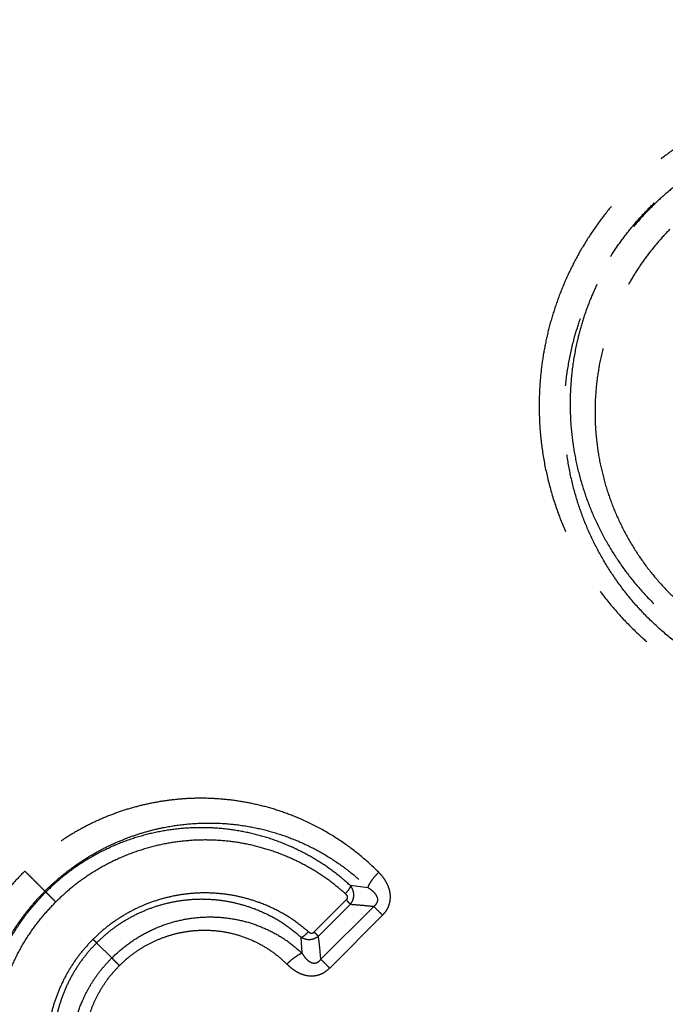
# Model space of a CAD drawing. Extents: x 146 to 275, y 54 to 287.
# Drawn here: x 189 to 201, y 220 to 238 of the extents above; entities that cross this region are included whole.
import ezdxf

# ---------------------------------------------------------------- set-up
doc = ezdxf.new("R2010")
doc.units = 0
doc.linetypes.add('PHANTOM', pattern=[12.7, 6.35, -1.27, 1.27, -1.27, 1.27, -1.27])
doc.layers.get('0').update_dxf_attribs({"linetype": 'CONTINUOUS'})

msp = doc.modelspace()

# ---------------------------------------------------------------- linework, layer by layer
at = {"color": 8, "linetype": 'PHANTOM'}
for p, q in [((195.331, 222.387), (195.013, 222.424)), ((189.419, 222.307), (189.403, 222.323)), ((194.346, 221.573), (194.934, 222.161)), ((194.424, 221.495), (195.012, 222.083)), ((195.439, 222.044), (194.468, 221.074)), ((194.631, 220.911), (195.602, 221.882)), ((190.352, 221.374), (190.63, 221.096)), ((194.127, 221.183), (194.108, 221.473))]:
    msp.add_line(p, q, dxfattribs=at)
at = {"color": 7, "linetype": 'CONTINUOUS'}
msp.add_open_spline([(202.313, 263.188), (201.989, 262.863), (201.348, 262.223), (200.4, 261.274), (199.476, 260.35), (198.577, 259.451), (197.707, 258.581), (196.866, 257.741), (196.055, 256.929), (195.267, 256.141), (194.498, 255.373), (193.749, 254.623), (193.018, 253.892), (192.313, 253.187), (191.632, 252.506), (190.976, 251.85), (190.344, 251.218), (189.737, 250.612), (189.155, 250.03), (188.598, 249.472), (188.066, 248.94), (187.558, 248.432), (187.075, 247.949), (186.616, 247.49), (186.194, 247.068), (185.805, 246.68), (185.45, 246.324), (185.108, 245.982), (184.764, 245.638), (184.404, 245.278), (184.012, 244.886), (183.585, 244.46), (183.123, 243.997), (182.636, 243.51), (182.124, 242.999), (181.592, 242.466), (181.038, 241.912), (180.463, 241.337), (179.864, 240.738), (179.237, 240.112), (178.582, 239.456), (177.897, 238.772), (177.188, 238.062), (176.454, 237.328), (175.695, 236.569), (174.911, 235.785), (174.103, 234.977), (173.269, 234.143), (172.411, 233.285), (171.528, 232.402), (170.62, 231.494), (169.687, 230.561), (168.902, 229.776), (168.427, 229.301), (168.272, 229.146)], degree=3, knots=[0, 0, 0, 0, 0.028589, 0.056455, 0.083597, 0.110017, 0.135713, 0.160247, 0.184083, 0.207222, 0.229663, 0.251844, 0.273298, 0.294026, 0.314027, 0.333303, 0.351852, 0.369675, 0.386771, 0.403142, 0.418786, 0.433704, 0.447895, 0.461361, 0.4741, 0.485139, 0.495569, 0.505394, 0.515335, 0.52589, 0.537057, 0.549909, 0.563488, 0.577792, 0.592823, 0.608579, 0.624761, 0.641644, 0.659226, 0.677509, 0.696887, 0.716995, 0.737831, 0.759397, 0.781692, 0.804717, 0.82847, 0.852953, 0.878165, 0.904107, 0.930777, 0.958177, 0.986306, 1, 1, 1, 1], dxfattribs=at)
at = {"color": 8, "linetype": 'PHANTOM'}
for points, knots in [([(209.772, 232.505), (209.741, 232.63), (209.678, 232.879), (209.553, 233.243), (209.406, 233.598), (209.235, 233.94), (209.044, 234.268), (208.831, 234.582), (208.6, 234.881), (208.322, 235.194), (207.992, 235.512), (207.604, 235.826), (207.192, 236.104), (206.759, 236.346), (206.306, 236.548), (205.837, 236.711), (205.355, 236.834), (204.863, 236.914), (204.404, 236.948), (203.985, 236.947), (203.606, 236.922), (203.228, 236.87), (202.852, 236.794), (202.48, 236.691), (202.114, 236.563), (201.754, 236.41), (201.405, 236.231), (201.067, 236.027), (200.743, 235.8), (200.434, 235.55), (200.144, 235.279), (199.873, 234.989), (199.623, 234.681), (199.396, 234.356), (199.192, 234.019), (199.014, 233.669), (198.86, 233.31), (198.732, 232.943), (198.629, 232.571), (198.553, 232.195), (198.502, 231.817), (198.476, 231.438), (198.475, 231.019), (198.509, 230.561), (198.589, 230.068), (198.712, 229.586), (198.875, 229.117), (199.077, 228.665), (199.319, 228.231), (199.597, 227.819), (199.911, 227.431), (200.23, 227.101), (200.542, 226.823), (200.841, 226.592), (201.155, 226.379), (201.483, 226.188), (201.825, 226.017), (202.18, 225.87), (202.544, 225.745), (202.793, 225.682), (202.918, 225.651)], [0, 0, 0, 0, 0.015533, 0.031061, 0.046587, 0.062113, 0.077641, 0.093174, 0.108714, 0.124263, 0.145009, 0.165776, 0.186564, 0.207373, 0.228205, 0.249063, 0.269944, 0.290844, 0.311755, 0.327446, 0.343139, 0.358832, 0.374526, 0.39022, 0.405912, 0.421601, 0.437287, 0.452969, 0.46865, 0.484327, 0.5, 0.51567, 0.531339, 0.547012, 0.562691, 0.578375, 0.594065, 0.609758, 0.625453, 0.64115, 0.656847, 0.672543, 0.688236, 0.709149, 0.730049, 0.75093, 0.771789, 0.792628, 0.813444, 0.834237, 0.855004, 0.875747, 0.891293, 0.906829, 0.922359, 0.937885, 0.95341, 0.968937, 0.984467, 1, 1, 1, 1]), ([(203.019, 225.934), (202.901, 225.963), (202.667, 226.022), (202.325, 226.141), (201.993, 226.28), (201.638, 226.459), (201.265, 226.685), (200.884, 226.965), (200.532, 227.277), (200.211, 227.617), (199.923, 227.983), (199.669, 228.371), (199.45, 228.779), (199.269, 229.204), (199.125, 229.643), (199.02, 230.094), (198.955, 230.553), (198.929, 231.017), (198.944, 231.484), (199.001, 231.951), (199.09, 232.375), (199.202, 232.756), (199.325, 233.093), (199.471, 233.422), (199.64, 233.743), (199.83, 234.053), (200.041, 234.35), (200.273, 234.633), (200.523, 234.901), (200.79, 235.151), (201.073, 235.382), (201.371, 235.593), (201.681, 235.784), (202.001, 235.952), (202.331, 236.098), (202.668, 236.221), (203.048, 236.333), (203.473, 236.422), (203.939, 236.479), (204.406, 236.494), (204.871, 236.468), (205.33, 236.403), (205.78, 236.298), (206.219, 236.154), (206.644, 235.973), (207.052, 235.754), (207.44, 235.5), (207.806, 235.212), (208.146, 234.891), (208.458, 234.539), (208.738, 234.158), (208.964, 233.785), (209.143, 233.43), (209.282, 233.098), (209.401, 232.756), (209.46, 232.522), (209.489, 232.404)], [0, 0, 0, 0, 0.01565, 0.031293, 0.04693, 0.062562, 0.0834, 0.104242, 0.125096, 0.145966, 0.166855, 0.187762, 0.208684, 0.229616, 0.250554, 0.271494, 0.292429, 0.313348, 0.334244, 0.355107, 0.375929, 0.39152, 0.407085, 0.422624, 0.438137, 0.453625, 0.469094, 0.484549, 0.499999, 0.515452, 0.530916, 0.546392, 0.561886, 0.5774, 0.592939, 0.608502, 0.624091, 0.64491, 0.665768, 0.68666, 0.707579, 0.728513, 0.749453, 0.770389, 0.791315, 0.81223, 0.833132, 0.85402, 0.874893, 0.895752, 0.916599, 0.93744, 0.953072, 0.968708, 0.98435, 1, 1, 1, 1]), ([(209.176, 232.369), (209.138, 232.517), (209.062, 232.812), (208.901, 233.237), (208.707, 233.645), (208.478, 234.033), (208.218, 234.397), (207.929, 234.736), (207.613, 235.048), (207.272, 235.331), (206.909, 235.583), (206.526, 235.803), (206.125, 235.99), (205.709, 236.142), (205.279, 236.259), (204.839, 236.338), (204.389, 236.379), (203.934, 236.38), (203.477, 236.341), (203.058, 236.266), (202.681, 236.168), (202.345, 236.055), (202.016, 235.918), (201.694, 235.757), (201.383, 235.572), (201.085, 235.365), (200.801, 235.137), (200.534, 234.888), (200.286, 234.621), (200.058, 234.338), (199.851, 234.039), (199.667, 233.729), (199.506, 233.408), (199.368, 233.078), (199.255, 232.742), (199.157, 232.365), (199.082, 231.946), (199.043, 231.488), (199.044, 231.033), (199.085, 230.584), (199.164, 230.143), (199.281, 229.714), (199.433, 229.297), (199.62, 228.897), (199.841, 228.514), (200.093, 228.151), (200.376, 227.81), (200.687, 227.494), (201.026, 227.205), (201.39, 226.945), (201.778, 226.716), (202.186, 226.522), (202.611, 226.361), (202.906, 226.285), (203.054, 226.247)], [0, 0, 0, 0, 0.020588, 0.04115, 0.061689, 0.082212, 0.102724, 0.123232, 0.143743, 0.164262, 0.184797, 0.205356, 0.225949, 0.24659, 0.267291, 0.288057, 0.308893, 0.329806, 0.350802, 0.371887, 0.387764, 0.403691, 0.419664, 0.435679, 0.45173, 0.46781, 0.48391, 0.500015, 0.516114, 0.532201, 0.548271, 0.564317, 0.580331, 0.596306, 0.612236, 0.628117, 0.64921, 0.670212, 0.691125, 0.711958, 0.732718, 0.753417, 0.774061, 0.794662, 0.815229, 0.83577, 0.856289, 0.876794, 0.897294, 0.917798, 0.938314, 0.95885, 0.979411, 1, 1, 1, 1]), ([(208.898, 232.264), (208.863, 232.401), (208.792, 232.677), (208.64, 233.073), (208.457, 233.452), (208.241, 233.812), (207.996, 234.149), (207.724, 234.461), (207.427, 234.747), (207.108, 235.005), (206.768, 235.234), (206.41, 235.432), (206.036, 235.598), (205.649, 235.731), (205.25, 235.831), (204.843, 235.896), (204.429, 235.925), (204.01, 235.918), (203.591, 235.874), (203.173, 235.792), (202.759, 235.672), (202.355, 235.514), (201.996, 235.334), (201.682, 235.144), (201.41, 234.953), (201.151, 234.743), (200.907, 234.515), (200.68, 234.271), (200.47, 234.013), (200.279, 233.741), (200.089, 233.427), (199.91, 233.068), (199.751, 232.664), (199.631, 232.25), (199.549, 231.832), (199.505, 231.412), (199.498, 230.994), (199.527, 230.58), (199.592, 230.172), (199.692, 229.774), (199.825, 229.386), (199.992, 229.013), (200.19, 228.655), (200.418, 228.315), (200.676, 227.995), (200.962, 227.698), (201.275, 227.426), (201.611, 227.182), (201.971, 226.966), (202.35, 226.783), (202.746, 226.631), (203.022, 226.56), (203.159, 226.525)], [0, 0, 0, 0, 0.020774, 0.041517, 0.062231, 0.082922, 0.103596, 0.12426, 0.144918, 0.165576, 0.186236, 0.206906, 0.227592, 0.248306, 0.269054, 0.289839, 0.310662, 0.331526, 0.352434, 0.373391, 0.394399, 0.415455, 0.436552, 0.452401, 0.468265, 0.48414, 0.500015, 0.515884, 0.531747, 0.547601, 0.563444, 0.58454, 0.605599, 0.626612, 0.647578, 0.668493, 0.689357, 0.710176, 0.730956, 0.751701, 0.772418, 0.793112, 0.81379, 0.834456, 0.855113, 0.875766, 0.896422, 0.917087, 0.937772, 0.958483, 0.979225, 1, 1, 1, 1]), ([(195.531, 222.669), (195.427, 222.768), (195.217, 222.968), (194.868, 223.229), (194.494, 223.46), (194.124, 223.642), (193.765, 223.782), (193.422, 223.885), (193.07, 223.962), (192.712, 224.012), (192.369, 224.032), (192.045, 224.027), (191.741, 224.002), (191.437, 223.957), (191.137, 223.892), (190.841, 223.806), (190.551, 223.701), (190.269, 223.576), (189.996, 223.432), (189.735, 223.272), (189.486, 223.094), (189.25, 222.903), (189.105, 222.763), (189.033, 222.693)], [0, 0, 0, 0, 0.060636, 0.122055, 0.184126, 0.246731, 0.297134, 0.347756, 0.398541, 0.449436, 0.500382, 0.54284, 0.58527, 0.62764, 0.669912, 0.712046, 0.754001, 0.795741, 0.837228, 0.87843, 0.919316, 0.959852, 1, 1, 1, 1]), ([(189.403, 222.323), (189.468, 222.386), (189.599, 222.512), (189.811, 222.686), (190.035, 222.848), (190.27, 222.996), (190.515, 223.129), (190.769, 223.245), (191.03, 223.345), (191.297, 223.428), (191.614, 223.503), (191.981, 223.559), (192.396, 223.581), (192.81, 223.563), (193.217, 223.504), (193.615, 223.406), (193.999, 223.27), (194.367, 223.099), (194.713, 222.893), (195.038, 222.659), (195.234, 222.478), (195.331, 222.388)], [0, 0, 0, 0, 0.0395735, 0.0795477, 0.1198971, 0.1606004, 0.2016366, 0.2429818, 0.2846079, 0.3264821, 0.3685678, 0.4319945, 0.4956846, 0.5595254, 0.6233927, 0.6871577, 0.7506937, 0.8138759, 0.8765783, 0.9386685, 1, 1, 1, 1]), ([(195.013, 222.424), (194.921, 222.504), (194.736, 222.665), (194.431, 222.873), (194.107, 223.057), (193.764, 223.211), (193.406, 223.334), (193.034, 223.423), (192.652, 223.477), (192.264, 223.495), (191.872, 223.475), (191.482, 223.417), (191.096, 223.321), (190.721, 223.186), (190.361, 223.015), (190.021, 222.81), (189.703, 222.576), (189.513, 222.397), (189.419, 222.307)], [0, 0, 0, 0, 0.060199, 0.121128, 0.182694, 0.244806, 0.307383, 0.370342, 0.433606, 0.497096, 0.56073, 0.624421, 0.688053, 0.751484, 0.814556, 0.877107, 0.938978, 1, 1, 1, 1]), ([(194.919, 222.275), (194.831, 222.351), (194.653, 222.503), (194.36, 222.699), (194.05, 222.871), (193.721, 223.014), (193.379, 223.127), (193.024, 223.208), (192.661, 223.256), (192.291, 223.268), (191.92, 223.245), (191.55, 223.186), (191.186, 223.091), (190.832, 222.961), (190.492, 222.797), (190.171, 222.601), (189.87, 222.379), (189.691, 222.209), (189.601, 222.125)], [0, 0, 0, 0, 0.060587, 0.121881, 0.18378, 0.246188, 0.309013, 0.372167, 0.435562, 0.499113, 0.562733, 0.62633, 0.689789, 0.752971, 0.81573, 0.877917, 0.93939, 1, 1, 1, 1]), ([(189.033, 222.693), (188.963, 222.621), (188.823, 222.476), (188.632, 222.24), (188.454, 221.991), (188.293, 221.729), (188.15, 221.457), (188.025, 221.175), (187.92, 220.885), (187.834, 220.589), (187.769, 220.288), (187.724, 219.985), (187.699, 219.681), (187.694, 219.356), (187.714, 219.013), (187.764, 218.655), (187.84, 218.304), (187.944, 217.961), (188.083, 217.602), (188.266, 217.231), (188.497, 216.858), (188.758, 216.509), (188.958, 216.299), (189.057, 216.195)], [0, 0, 0, 0, 0.04014, 0.080671, 0.121556, 0.162763, 0.204259, 0.246006, 0.287968, 0.330103, 0.372371, 0.414733, 0.457158, 0.499618, 0.550566, 0.60146, 0.652243, 0.702862, 0.753264, 0.81587, 0.877944, 0.939366, 1, 1, 1, 1]), ([(189.033, 222.693), (189.057, 222.668), (189.107, 222.619), (189.188, 222.538), (189.27, 222.456), (189.348, 222.378), (189.385, 222.341), (189.403, 222.323)], [0, 0, 0, 0, 0.186774, 0.373536, 0.560321, 0.78016, 1, 1, 1, 1]), ([(195.331, 222.388), (195.34, 222.41), (195.359, 222.455), (195.41, 222.532), (195.469, 222.604), (195.51, 222.647), (195.531, 222.669)], [0, 0, 0, 0, 0.27984, 0.559682, 0.779841, 1, 1, 1, 1]), ([(195.602, 221.882), (195.628, 221.912), (195.683, 221.973), (195.733, 222.089), (195.751, 222.211), (195.737, 222.327), (195.702, 222.43), (195.653, 222.52), (195.596, 222.599), (195.552, 222.646), (195.531, 222.669)], [0, 0, 0, 0, 0.1315182, 0.2700714, 0.4085383, 0.5397568, 0.6626024, 0.7792099, 0.8912862, 1, 1, 1, 1]), ([(195.013, 222.424), (195.009, 222.412), (195.001, 222.388), (194.97, 222.336), (194.939, 222.298), (194.919, 222.275)], [0, 0, 0, 0, 0.28063, 0.561263, 1, 1, 1, 1]), ([(195.013, 222.424), (195.026, 222.4), (195.055, 222.352), (195.072, 222.263), (195.063, 222.167), (195.029, 222.111), (195.012, 222.083)], [0, 0, 0, 0, 0.222527, 0.455762, 0.730474, 1, 1, 1, 1]), ([(189.403, 222.323), (189.34, 222.258), (189.213, 222.127), (189.039, 221.914), (188.877, 221.691), (188.73, 221.455), (188.597, 221.21), (188.481, 220.957), (188.381, 220.696), (188.298, 220.429), (188.223, 220.112), (188.167, 219.745), (188.145, 219.329), (188.163, 218.916), (188.222, 218.508), (188.32, 218.111), (188.456, 217.726), (188.627, 217.359), (188.833, 217.012), (189.067, 216.687), (189.248, 216.492), (189.338, 216.394)], [0, 0, 0, 0, 0.039569, 0.079537, 0.119883, 0.160589, 0.201631, 0.242984, 0.284616, 0.326492, 0.368575, 0.431994, 0.495686, 0.55953, 0.623396, 0.687159, 0.750693, 0.813875, 0.87658, 0.938673, 1, 1, 1, 1]), ([(189.302, 216.713), (189.222, 216.805), (189.061, 216.99), (188.853, 217.294), (188.669, 217.618), (188.515, 217.961), (188.392, 218.32), (188.303, 218.692), (188.249, 219.073), (188.231, 219.462), (188.251, 219.854), (188.309, 220.244), (188.406, 220.629), (188.54, 221.005), (188.711, 221.365), (188.916, 221.705), (189.15, 222.023), (189.329, 222.213), (189.419, 222.307)], [0, 0, 0, 0, 0.060204, 0.121141, 0.182704, 0.244809, 0.307382, 0.370348, 0.43362, 0.497106, 0.560749, 0.624455, 0.688094, 0.751515, 0.814568, 0.877104, 0.938972, 1, 1, 1, 1]), ([(189.601, 222.125), (189.583, 222.143), (189.545, 222.181), (189.49, 222.236), (189.446, 222.28), (189.428, 222.298), (189.419, 222.307)], [0, 0, 0, 0, 0.279649, 0.559322, 0.779661, 1, 1, 1, 1]), ([(194.239, 221.578), (194.15, 221.651), (193.969, 221.798), (193.667, 221.975), (193.37, 222.107), (193.085, 222.197), (192.821, 222.254), (192.55, 222.287), (192.275, 222.294), (191.999, 222.275), (191.725, 222.229), (191.455, 222.157), (191.194, 222.06), (190.943, 221.938), (190.706, 221.792), (190.485, 221.628), (190.352, 221.502), (190.286, 221.44)], [0, 0, 0, 0, 0.081253, 0.163627, 0.246886, 0.309806, 0.373028, 0.436461, 0.500012, 0.563601, 0.627132, 0.690482, 0.753521, 0.816118, 0.878148, 0.939487, 1, 1, 1, 1]), ([(194.919, 222.275), (194.927, 222.267), (194.942, 222.252), (194.953, 222.227), (194.955, 222.206), (194.952, 222.189), (194.945, 222.173), (194.938, 222.165), (194.934, 222.161)], [0, 0, 0, 0, 0.255558, 0.494382, 0.620435, 0.748943, 0.877519, 1, 1, 1, 1]), ([(195.439, 222.044), (195.455, 222.056), (195.478, 222.073), (195.5, 222.106), (195.51, 222.132), (195.515, 222.158), (195.513, 222.195), (195.496, 222.238), (195.464, 222.282), (195.411, 222.336), (195.363, 222.367), (195.331, 222.388)], [0, 0, 0, 0, 0.1189167, 0.1743702, 0.2282176, 0.2822026, 0.337969, 0.4572517, 0.5855916, 0.7204121, 1, 1, 1, 1]), ([(189.451, 216.806), (189.375, 216.895), (189.223, 217.073), (189.027, 217.365), (188.855, 217.676), (188.712, 218.004), (188.599, 218.347), (188.518, 218.702), (188.47, 219.065), (188.458, 219.434), (188.481, 219.806), (188.54, 220.176), (188.635, 220.54), (188.765, 220.894), (188.929, 221.234), (189.124, 221.555), (189.347, 221.856), (189.517, 222.035), (189.601, 222.125)], [0, 0, 0, 0, 0.0605917, 0.1218935, 0.1837909, 0.2461914, 0.309013, 0.3721731, 0.435576, 0.4991231, 0.5627503, 0.6263605, 0.6898243, 0.7529986, 0.815741, 0.8779154, 0.9393866, 1, 1, 1, 1]), ([(194.108, 221.473), (194.024, 221.543), (193.855, 221.684), (193.571, 221.856), (193.291, 221.985), (193.023, 222.074), (192.772, 222.132), (192.515, 222.167), (192.254, 222.177), (191.991, 222.161), (191.729, 222.12), (191.471, 222.054), (191.221, 221.963), (190.98, 221.847), (190.754, 221.71), (190.542, 221.553), (190.415, 221.433), (190.352, 221.374)], [0, 0, 0, 0, 0.080981, 0.163198, 0.246396, 0.309319, 0.372577, 0.436069, 0.49969, 0.563355, 0.626956, 0.690367, 0.753453, 0.816083, 0.878134, 0.939485, 1, 1, 1, 1]), ([(194.934, 222.161), (194.95, 222.145), (194.982, 222.113), (195.002, 222.093), (195.012, 222.083)], [0, 0, 0, 0, 0.5, 1, 1, 1, 1]), ([(195.012, 222.083), (195.092, 222.077), (195.235, 222.065), (195.376, 222.051), (195.439, 222.044)], [0, 0, 0, 0, 0.556352, 1, 1, 1, 1]), ([(195.602, 221.882), (195.585, 221.898), (195.552, 221.932), (195.507, 221.976), (195.468, 222.015), (195.449, 222.035), (195.439, 222.044)], [0, 0, 0, 0, 0.24996, 0.5, 0.75004, 1, 1, 1, 1]), ([(190.63, 221.096), (190.708, 221.169), (190.867, 221.317), (191.139, 221.499), (191.432, 221.649), (191.744, 221.76), (192.067, 221.83), (192.394, 221.856), (192.719, 221.841), (193.036, 221.784), (193.341, 221.687), (193.627, 221.553), (193.893, 221.387), (194.049, 221.251), (194.127, 221.183)], [0, 0, 0, 0, 0.081161, 0.163889, 0.24772, 0.332211, 0.416967, 0.501681, 0.586166, 0.670279, 0.753884, 0.836834, 0.918949, 1, 1, 1, 1]), ([(190.77, 220.956), (190.822, 221.005), (190.927, 221.105), (191.103, 221.234), (191.291, 221.348), (191.491, 221.442), (191.699, 221.517), (191.913, 221.57), (192.13, 221.601), (192.371, 221.611), (192.633, 221.592), (192.911, 221.534), (193.175, 221.441), (193.421, 221.317), (193.648, 221.166), (193.78, 221.044), (193.846, 220.983)], [0, 0, 0, 0, 0.061085, 0.123118, 0.185893, 0.249209, 0.31287, 0.376691, 0.440512, 0.504211, 0.58878, 0.672804, 0.756123, 0.838571, 0.919949, 1, 1, 1, 1]), ([(194.108, 221.473), (194.119, 221.478), (194.14, 221.489), (194.186, 221.523), (194.219, 221.557), (194.239, 221.578)], [0, 0, 0, 0, 0.280585, 0.561172, 1, 1, 1, 1]), ([(194.239, 221.578), (194.247, 221.572), (194.263, 221.56), (194.287, 221.553), (194.306, 221.552), (194.321, 221.556), (194.335, 221.563), (194.343, 221.57), (194.346, 221.573)], [0, 0, 0, 0, 0.259905, 0.503031, 0.619541, 0.750717, 0.882389, 1, 1, 1, 1]), ([(190.286, 221.44), (190.224, 221.374), (190.098, 221.241), (189.933, 221.02), (189.788, 220.783), (189.666, 220.532), (189.568, 220.27), (189.496, 220), (189.451, 219.726), (189.432, 219.45), (189.439, 219.176), (189.471, 218.905), (189.529, 218.64), (189.619, 218.356), (189.75, 218.059), (189.928, 217.756), (190.075, 217.576), (190.148, 217.486)], [0, 0, 0, 0, 0.0605296, 0.121902, 0.1839489, 0.2465393, 0.3095571, 0.3728878, 0.4364133, 0.5000144, 0.5635782, 0.6270091, 0.6902245, 0.7531384, 0.8363903, 0.918755, 1, 1, 1, 1]), ([(190.352, 221.374), (190.293, 221.311), (190.173, 221.184), (190.016, 220.972), (189.878, 220.745), (189.763, 220.505), (189.672, 220.254), (189.605, 219.997), (189.565, 219.735), (189.549, 219.472), (189.559, 219.211), (189.594, 218.953), (189.652, 218.703), (189.741, 218.434), (189.869, 218.155), (190.042, 217.87), (190.183, 217.701), (190.253, 217.618)], [0, 0, 0, 0, 0.060534, 0.121916, 0.183981, 0.246603, 0.309668, 0.37306, 0.436658, 0.500335, 0.56397, 0.62746, 0.690712, 0.75363, 0.83682, 0.919027, 1, 1, 1, 1]), ([(190.286, 221.44), (190.301, 221.425), (190.328, 221.398), (190.345, 221.381), (190.352, 221.374)], [0, 0, 0, 0, 0.559497, 1, 1, 1, 1]), ([(194.108, 221.473), (194.132, 221.462), (194.18, 221.441), (194.263, 221.433), (194.35, 221.447), (194.399, 221.479), (194.424, 221.495)], [0, 0, 0, 0, 0.230135, 0.469847, 0.734928, 1, 1, 1, 1]), ([(194.468, 221.074), (194.461, 221.153), (194.449, 221.295), (194.432, 221.434), (194.424, 221.495)], [0, 0, 0, 0, 0.558864, 1, 1, 1, 1]), ([(194.127, 221.183), (194.107, 221.175), (194.067, 221.159), (193.995, 221.112), (193.919, 221.054), (193.87, 221.007), (193.846, 220.983)], [0, 0, 0, 0, 0.249999, 0.5, 0.750001, 1, 1, 1, 1]), ([(194.468, 221.074), (194.456, 221.058), (194.439, 221.034), (194.407, 221.011), (194.381, 221), (194.353, 220.995), (194.316, 220.998), (194.274, 221.015), (194.23, 221.048), (194.178, 221.103), (194.147, 221.151), (194.127, 221.183)], [0, 0, 0, 0, 0.12022, 0.176239, 0.23036, 0.284289, 0.33985, 0.458906, 0.587133, 0.721715, 1, 1, 1, 1]), ([(190.543, 217.599), (190.475, 217.676), (190.339, 217.833), (190.173, 218.099), (190.039, 218.385), (189.942, 218.689), (189.885, 219.007), (189.869, 219.332), (189.896, 219.659), (189.966, 219.981), (190.068, 220.268), (190.188, 220.515), (190.317, 220.725), (190.463, 220.92), (190.575, 221.038), (190.63, 221.096)], [0, 0, 0, 0, 0.081044, 0.163153, 0.246093, 0.329693, 0.413808, 0.498297, 0.583022, 0.667756, 0.752193, 0.815135, 0.877546, 0.939242, 1, 1, 1, 1]), ([(190.77, 220.956), (190.754, 220.972), (190.722, 221.004), (190.672, 221.054), (190.646, 221.08), (190.63, 221.096)], [0, 0, 0, 0, 0.280263, 0.560527, 1, 1, 1, 1]), ([(193.846, 220.983), (193.868, 220.962), (193.914, 220.919), (193.991, 220.862), (194.08, 220.812), (194.183, 220.776), (194.3, 220.761), (194.423, 220.779), (194.539, 220.829), (194.601, 220.884), (194.631, 220.911)], [0, 0, 0, 0, 0.106377, 0.216759, 0.332601, 0.455713, 0.588199, 0.728264, 0.868015, 1, 1, 1, 1]), ([(194.468, 221.074), (194.478, 221.064), (194.497, 221.044), (194.537, 221.005), (194.581, 220.961), (194.614, 220.928), (194.631, 220.911)], [0, 0, 0, 0, 0.2499596, 0.5, 0.7500404, 1, 1, 1, 1]), ([(190.743, 217.879), (190.682, 217.945), (190.56, 218.078), (190.409, 218.305), (190.285, 218.551), (190.192, 218.815), (190.134, 219.092), (190.115, 219.355), (190.125, 219.596), (190.156, 219.813), (190.209, 220.027), (190.283, 220.235), (190.378, 220.435), (190.492, 220.623), (190.621, 220.799), (190.721, 220.904), (190.77, 220.956)], [0, 0, 0, 0, 0.0800542, 0.161427, 0.2438707, 0.3271886, 0.4112159, 0.4958039, 0.5595092, 0.6233027, 0.6870686, 0.7506851, 0.8140115, 0.8768652, 0.9389872, 1, 1, 1, 1])]:
    msp.add_open_spline(points, degree=3, knots=knots, dxfattribs=at)
msp.add_open_spline([(194.424, 221.495), (194.414, 221.505), (194.394, 221.525), (194.362, 221.557), (194.346, 221.573)], degree=3, dxfattribs=at)

doc.saveas('drawing.dxf')
